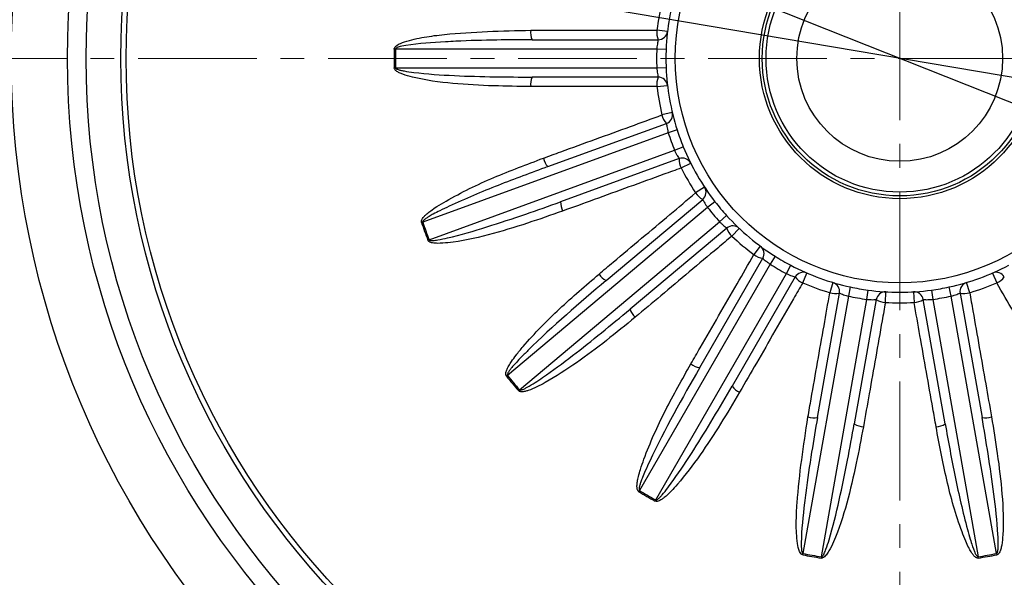
# Model space of a CAD drawing. Units: millimetres. Extents: x 59 to 706, y 43 to 489.
# Drawn here: x 499 to 552, y 252 to 282 of the extents above; entities that cross this region are included whole.
import ezdxf

# ---------------------------------------------------------------- set-up
doc = ezdxf.new("R2010")
doc.units = ezdxf.units.MM
doc.linetypes.add('CENTER', pattern=[50.8, 31.75, -6.35, 6.35, -6.35])
for name, color, linetype, lineweight in [('외형선', 7, 'Continuous', 25), ('중심선', 1, 'CENTER', 18), ('치수선', 2, 'Continuous', 13)]:
    doc.layers.add(name, color=color, linetype=linetype, lineweight=lineweight)
doc.styles.add('굴림', font='gulim.ttc')
doc.dimstyles.new('B3 COVER', dxfattribs={"dimscale": 1.3, "dimtxt": 3.5, "dimasz": 3.5, "dimexe": 1.25, "dimexo": 1.25, "dimgap": 1.25, "dimtad": 1, "dimdec": 8, "dimdsep": 46, "dimtxsty": '굴림', "dimcen": 0, "dimadec": 8, "dimazin": 2, "dimtfac": 1, "dimtdec": 8, "dimtmove": 0, "dimatfit": 3, "dimfxl": 1, "dimarcsym": 0})

# ---------------------------------------------------------------- blocks, each defined once
blk = doc.blocks.new('*D8')
at = {"layer": 'Defpoints', "color": 0}
for p in [(501.774, 297.076), (590.061, 261.999)]:
    blk.add_point(p, dxfattribs=at)
at = {"layer": '치수선', "color": 0, "lineweight": -2}
for p, q in [((497.545, 298.756), (460.97, 313.288)), ((590.061, 261.999), (501.774, 297.076)), ((594.289, 260.319), (598.518, 258.639))]:
    blk.add_line(p, q, dxfattribs=at)
at = {"layer": '치수선', "color": 0}
for points in [[(497.265, 298.052), (497.825, 299.461), (501.774, 297.076)], [(594.569, 261.024), (594.009, 259.614), (590.061, 261.999)]]:
    blk.add_solid(points, dxfattribs=at)
at = {"layer": '치수선', "color": 0, "insert": (469.23, 314.389), "char_height": 4.55, "attachment_point": 5, "rotation": 338.3316, "style": '굴림'}
blk.add_mtext('%%c95', dxfattribs=at)
blk = doc.blocks.new('*D9')
at = {"layer": 'Defpoints', "color": 0}
for p in [(476.902, 291.238), (614.932, 267.837)]:
    blk.add_point(p, dxfattribs=at)
at = {"layer": '치수선', "color": 0, "lineweight": -2}
for p, q in [((450.088, 295.784), (472.416, 291.999)), ((614.932, 267.837), (476.902, 291.238)), ((619.418, 267.077), (623.904, 266.316))]:
    blk.add_line(p, q, dxfattribs=at)
at = {"layer": '치수선', "color": 0}
for points in [[(472.289, 291.251), (472.543, 292.746), (476.902, 291.238)], [(619.545, 267.824), (619.292, 266.329), (614.932, 267.837)]]:
    blk.add_solid(points, dxfattribs=at)
at = {"layer": '치수선', "color": 0, "insert": (459.69, 298.29), "char_height": 4.55, "attachment_point": 5, "rotation": 350.3778, "style": '굴림'}
blk.add_mtext('%%c140', dxfattribs=at)
blk = doc.blocks.new('*D13')
at = {"layer": 'Defpoints', "color": 0}
for p in [(568.165, 361.538), (638.077, 361.538), (545.917, 209.538)]:
    blk.add_point(p, dxfattribs=at)
at = {"layer": '치수선', "color": 0, "lineweight": -2}
for p, q in [((569.79, 361.538), (639.702, 361.538)), ((638.077, 214.088), (638.077, 356.988)), ((547.542, 209.538), (639.702, 209.538))]:
    blk.add_line(p, q, dxfattribs=at)
at = {"layer": '치수선', "color": 0}
for points in [[(638.835, 356.988), (637.318, 356.988), (638.077, 361.538)], [(637.318, 214.088), (638.835, 214.088), (638.077, 209.538)]]:
    blk.add_solid(points, dxfattribs=at)
at = {"layer": '치수선', "color": 0, "insert": (634.115, 285.538), "char_height": 4.55, "attachment_point": 5, "rotation": 90, "style": '굴림'}
blk.add_mtext('152', dxfattribs=at)

msp = doc.modelspace()

# ---------------------------------------------------------------- linework, layer by layer
at = {"layer": '외형선'}
for p, q in [((533.5007517, 280.98004812), (532.93622887, 281.04562335)), ((526.25872712, 280.53774042), (533.00409126, 280.53774042)), ((518.88791209, 280.03900719), (518.95621904, 280.03774042)), ((532.92688177, 280.03774042), (518.95621904, 280.03774042)), ((533.42651181, 280.01850965), (532.92688177, 280.03774042)), ((518.95621904, 279.03774042), (518.88791209, 279.03647365)), ((518.95621904, 279.03774042), (532.92688177, 279.03774042)), ((532.92688177, 279.03774042), (533.42651181, 279.05697119)), ((533.00409126, 278.53774042), (526.25872712, 278.53774042)), ((532.93622887, 278.0298575), (533.5007517, 278.09543273)), ((533.75626067, 276.6463694), (533.20335467, 276.51491179)), ((527.10226174, 273.75381784), (533.44083065, 276.06086825)), ((533.53928754, 275.56461474), (520.41115886, 270.78636667)), ((534.01536351, 275.71742727), (533.53928754, 275.56461474)), ((533.88130768, 274.62492212), (534.34422903, 274.81387667)), ((520.75317901, 269.84667405), (533.88130768, 274.62492212)), ((534.12487094, 274.18148301), (527.78630203, 271.8744326)), ((534.23480734, 273.68101887), (534.74285723, 273.93571761)), ((535.47856597, 272.66143271), (535.00396544, 272.34879797)), ((530.21516318, 267.66752169), (535.3824119, 272.00335818)), ((536.03975992, 271.87713103), (535.6446598, 271.57070666)), ((535.6446598, 271.57070666), (524.94251125, 262.59053775)), ((536.28744741, 270.80466221), (536.65782493, 271.14054984)), ((520.34653806, 270.76419469), (520.41115886, 270.78636667)), ((525.58529886, 261.82449331), (536.28744741, 270.80466221)), ((536.66798711, 270.47126929), (531.5007384, 266.1354328)), ((536.94246236, 270.0385873), (537.33276099, 270.45168912)), ((520.75317901, 269.84667405), (520.68942473, 269.82212132)), ((538.45993217, 269.50588021), (538.12088093, 269.04977671)), ((538.9890596, 268.53774042), (532.00372823, 256.43879159)), ((535.22196957, 263.01294909), (538.59465164, 268.8546058)), ((539.25552895, 268.96081735), (538.9890596, 268.53774042)), ((539.855085, 268.03774042), (540.08824569, 268.48004812)), ((532.86975364, 255.93879159), (539.855085, 268.03774042)), ((540.73261077, 267.54189378), (540.95808237, 268.06357252)), ((550.87644329, 268.06357252), (551.10191489, 267.54189378)), ((540.32670245, 267.8546058), (536.95402038, 262.01294909)), ((542.3407625, 267.5603181), (542.17815514, 267.01575866)), ((549.65637052, 267.01575866), (549.49376316, 267.5603181)), ((541.51878617, 260.35151022), (542.69010637, 266.99439712)), ((543.27480141, 267.32023668), (543.16910296, 266.83153653)), ((544.15391071, 266.65788835), (544.22173194, 267.15326728)), ((545.14810473, 266.49207641), (545.1815541, 267.0594099)), ((546.65297156, 267.0594099), (546.68642092, 266.49207641)), ((547.61279372, 267.15326728), (547.68061495, 266.65788835)), ((548.6654227, 266.83153653), (548.55972425, 267.32023668)), ((549.14441929, 266.99439712), (550.31573948, 260.35151022)), ((543.16910296, 266.83153653), (540.74312283, 253.07311956)), ((541.72793058, 252.89947138), (544.15391071, 266.65788835)), ((544.65972187, 266.64710077), (543.48840168, 260.00421386)), ((548.34612398, 260.00421386), (547.17480379, 266.64710077)), ((547.68061495, 266.65788835), (550.10659507, 252.89947138)), ((551.09140283, 253.07311956), (548.6654227, 266.83153653)), ((524.88937082, 262.54760129), (524.94251125, 262.59053775)), ((525.58529886, 261.82449331), (525.53378696, 261.77961604)), ((531.9684777, 256.38026942), (532.00372823, 256.43879159)), ((532.86975364, 255.93879159), (532.83669722, 255.87900265)), ((540.73001393, 253.00607032), (540.74312283, 253.07311956)), ((541.72793058, 252.89947138), (541.71731673, 252.83198219)), ((550.11720893, 252.83198219), (550.10659507, 252.89947138)), ((551.09140283, 253.07311956), (551.10451173, 253.00607032))]:
    msp.add_line(p, q, dxfattribs=at)
for radius in [70, 47.5, 44.5, 43.5, 41.63728117, 41.36400637, 12, 7.5, 7.35, 7.15, 5.5]:
    msp.add_circle((545.91726283, 279.53774042), radius, dxfattribs=at)
for centre, radius, start, end in [((545.91726283, 279.53774042), 12.5, 162.204227504, 177.795772496), ((545.91726283, 279.53774042), 13.0683187, 166.625809565, 173.374190435), ((527.17170909, 280.91803815), 0.98902095, 172.744940443, 202.613906536), ((533.9271387, 280.91955163), 0.99889758, 172.749313233, 202.472042769), ((533.00409126, 281.03774042), 0.5, 270, 353.374190435), ((545.91726283, 279.53774042), 27.03399841, 178.937555742, 181.062444258), ((545.91726283, 279.53774042), 26.96567971, 178.937555742, 181.062444258), ((545.91726283, 279.53774042), 13, 177.795772496, 182.204227504), ((545.91726283, 279.53774042), 12.5, 177.795772496, 182.204227504), ((545.91726283, 279.53774042), 12.5, 182.204227504, 197.795772496), ((527.17170909, 278.15744269), 0.98902095, 157.386093464, 187.255059557), ((533.9271387, 278.15592922), 0.99889758, 157.527957231, 187.250686767), ((533.00409126, 278.03774042), 0.5, 6.625809565, 90), ((545.91726283, 279.53774042), 13.0683187, 186.625809565, 193.374190435), ((534.1776244, 276.73535424), 0.99889758, 192.749313233, 222.47204277), ((533.26982058, 276.53071456), 0.5, 290, 13.374190435), ((545.91726283, 279.53774042), 13, 197.795772496, 202.204227504), ((545.91726283, 279.53774042), 12.5, 197.795772496, 202.204227504), ((545.91726283, 279.53774042), 12.5, 202.204227504, 217.795772496), ((527.83011468, 274.42343904), 0.98902095, 192.744940443, 222.613906536), ((535.12283893, 274.13839866), 0.99889758, 177.527957231, 207.250686767), ((534.29588101, 273.7116367), 0.5, 26.625809565, 110), ((545.91726283, 279.53774042), 13.0683187, 206.625809565, 213.374190435), ((535.84408375, 272.88916599), 0.99889758, 212.749313233, 242.47204277), ((535.06101809, 272.3863804), 0.5, 310, 33.374190435), ((528.77429394, 271.82932785), 0.98902095, 177.386093464, 207.255059557), ((545.91726283, 279.53774042), 12.5, 217.795772496, 222.204227504), ((545.91726283, 279.53774042), 13, 217.795772496, 222.204227504), ((545.91726283, 279.53774042), 12.5, 222.204227504, 237.795772496), ((545.91726283, 279.53774042), 27.03399841, 198.937555742, 201.062444258), ((545.91726283, 279.53774042), 26.96567971, 198.937555742, 201.062444258), ((536.98938092, 270.08824707), 0.5, 46.625809565, 130), ((537.62050599, 270.7721084), 0.99889758, 197.527957231, 227.250686767), ((545.91726283, 279.53774042), 13.0683187, 226.625809565, 233.374190435), ((538.72551716, 269.84489394), 0.99889758, 232.749313233, 262.472042769), ((538.16163894, 269.1046058), 0.5, 330, 53.374190435), ((545.91726283, 279.53774042), 13, 237.795772496, 242.204227504), ((545.91726283, 279.53774042), 12.5, 237.795772496, 242.204227504), ((545.91726283, 279.53774042), 12.5, 242.204227504, 257.795772496), ((545.91726283, 279.53774042), 12.5, 282.204227504, 297.795772496), ((530.67009727, 268.54570015), 0.98902095, 212.744940443, 242.613906536), ((540.75971515, 267.6046058), 0.5, 66.625809565, 150), ((551.07481051, 267.6046058), 0.5, 30, 113.374190435), ((541.11888437, 268.46308273), 0.99889758, 217.52795723, 247.250686767), ((545.91726283, 279.53774042), 13.0683187, 246.625809565, 253.374190435), ((542.19770249, 267.08122121), 0.5, 350, 73.374190435), ((549.63682317, 267.08122121), 0.5, 106.625809565, 190), ((545.91726283, 279.53774042), 13.0683187, 286.625809565, 293.374190435), ((550.71564129, 268.46308273), 0.99889758, 292.749313233, 322.47204277), ((542.47438124, 267.96972222), 0.99889758, 252.749313233, 282.472042769), ((545.91726283, 279.53774042), 12.5, 257.795772496, 262.204227504), ((545.91726283, 279.53774042), 12.5, 262.204227504, 277.795772496), ((545.15212575, 266.56027668), 0.5, 86.625809565, 170), ((546.68239991, 266.56027668), 0.5, 10, 93.374190435), ((545.91726283, 279.53774042), 12.5, 277.795772496, 282.204227504), ((549.36014442, 267.96972222), 0.99889758, 257.52795723, 287.250686767), ((545.91726283, 279.53774042), 13, 257.795772496, 262.204227504), ((545.19601801, 267.48982423), 0.99889758, 237.527957231, 267.250686767), ((545.91726283, 279.53774042), 13.0683187, 266.625809565, 273.374190435), ((546.63850765, 267.48982423), 0.99889758, 272.749313233, 302.47204277), ((545.91726283, 279.53774042), 13, 277.795772496, 282.204227504), ((532.44457383, 266.43096133), 0.98902095, 197.386093464, 227.255059557), ((535.34911306, 263.99376354), 0.98902095, 232.744940443, 262.613906536), ((545.91726283, 279.53774042), 27.03399841, 218.937555742, 221.062444258), ((545.91726283, 279.53774042), 26.96567971, 218.937555742, 221.062444258), ((537.73985886, 262.61346581), 0.98902095, 217.386093464, 247.255059557), ((541.30280368, 261.31665995), 0.98902095, 252.744940443, 282.613906536), ((550.53172198, 261.31665995), 0.98902095, 257.386093464, 287.255059557), ((544.02145949, 260.83728758), 0.98902095, 237.386093464, 267.255059557), ((547.81306617, 260.83728758), 0.98902095, 272.744940443, 302.613906536), ((545.91726283, 279.53774042), 27.03399841, 238.937555742, 241.062444258), ((545.91726283, 279.53774042), 26.96567971, 238.937555742, 241.062444258), ((545.91726283, 279.53774042), 27.03399841, 258.937555742, 261.062444258), ((545.91726283, 279.53774042), 26.96567971, 258.937555742, 261.062444258), ((545.91726283, 279.53774042), 26.96567971, 278.937555742, 281.062444258), ((545.91726283, 279.53774042), 27.03399841, 278.937555742, 281.062444258)]:
    msp.add_arc(centre, radius, start, end, dxfattribs=at)
for points, knots in [([(518.88791209, 280.03900719), (518.89032573, 280.05655812), (518.8958993, 280.09708657), (518.9441637, 280.16811408), (519.11357744, 280.30474924), (519.64105378, 280.50015789), (520.49061213, 280.69000844), (522.74283656, 280.96423834), (524.64759862, 281.00771703), (526.19060643, 281.04293822)], [0, 0, 0, 0, 0.0069556491, 0.0160619317, 0.0331610015, 0.0931782749, 0.2374976423, 0.3823128275, 1, 1, 1, 1]), ([(526.19060643, 281.04293822), (526.52083209, 281.04302819), (528.1719604, 281.04347807), (530.42047177, 281.04423303), (532.33884034, 281.04529321), (532.93622887, 281.04562335)], [0, 0, 0, 0, 0.14686605616, 0.73433028642, 1, 1, 1, 1]), ([(526.25872712, 280.53774042), (525.62902169, 280.53442058), (524.27013749, 280.52725646), (522.72926553, 280.48123595), (521.10783253, 280.39736694), (520.0743985, 280.33241638), (519.19738882, 280.17396801), (519.01832362, 280.10555499), (518.97229542, 280.07257943), (518.95831447, 280.05141346), (518.95687898, 280.04204662), (518.95621904, 280.03774042)], [0, 0, 0, 0, 0.2566655723, 0.5538761114, 0.6281714879, 0.9184540167, 0.9755914009, 0.9899236696, 0.9961850966, 0.998246181, 1, 1, 1, 1]), ([(533.00409126, 280.53774042), (533.00278983, 280.53223677), (533.00018283, 280.52121199), (532.98138186, 280.43561976), (532.95826355, 280.30973568), (532.93835317, 280.16904775), (532.93015439, 280.07520048), (532.92688177, 280.03774042)], [0, 0, 0, 0, 0.2127653102, 0.4262065742, 0.6410695938, 0.8567294162, 1, 1, 1, 1]), ([(526.19060643, 278.03254263), (525.53004045, 278.04145489), (524.14024489, 278.06020582), (522.02507713, 278.16711717), (520.3970717, 278.39039724), (519.45167315, 278.64313585), (519.16114932, 278.76252674), (519.02216636, 278.8404304), (518.93525839, 278.92000748), (518.89723275, 278.97733416), (518.88827532, 279.01960629), (518.88792126, 279.03604775), (518.88791209, 279.03647365)], [0, 0, 0, 0, 0.2644508168, 0.5563903988, 0.8475085872, 0.9202481396, 0.9466782652, 0.973076593, 0.9832280323, 0.9934776575, 0.9998310434, 1, 1, 1, 1]), ([(518.95621904, 279.03774042), (518.95675391, 279.03391899), (518.95797507, 279.02519423), (518.96693375, 279.01051534), (518.9831827, 278.99498991), (519.01500516, 278.97421487), (519.09639436, 278.93780569), (519.23358156, 278.90034727), (519.52516663, 278.8405513), (520.48079521, 278.71435028), (522.10364783, 278.60302294), (524.21292208, 278.5514744), (525.59824727, 278.54217438), (526.25872712, 278.53774042)], [0, 0, 0, 0, 0.0015559974, 0.0035525147, 0.0068292281, 0.0106496777, 0.0189674434, 0.0430206995, 0.0683907194, 0.1402694695, 0.4354409923, 0.7308358694, 1, 1, 1, 1]), ([(532.92688177, 279.03774042), (532.93209296, 278.9814682), (532.94252857, 278.86878076), (532.96626877, 278.71928742), (532.98845765, 278.60624528), (533.00211067, 278.54623618), (533.00353146, 278.5401417), (533.00409126, 278.53774042)], [0, 0, 0, 0, 0.2146667713, 0.4298789968, 0.6455447921, 0.8603413871, 1, 1, 1, 1]), ([(532.93622887, 278.0298575), (532.60598243, 278.0300468), (530.95475022, 278.03099333), (528.70621941, 278.03184138), (526.78796072, 278.03237611), (526.19060643, 278.03254263)], [0, 0, 0, 0, 0.14686605661, 0.73433029399, 1, 1, 1, 1]), ([(526.86546142, 274.20524984), (527.17574126, 274.31827821), (528.72714048, 274.8834201), (530.83979181, 275.65316571), (532.642106, 276.31028264), (533.20335467, 276.51491179)], [0, 0, 0, 0, 0.1468660562, 0.7343302864, 1, 1, 1, 1]), ([(533.44083065, 276.06086825), (533.44149006, 276.0552514), (533.44281098, 276.04399984), (533.45441812, 275.95713915), (533.47574891, 275.83093988), (533.50515737, 275.69192672), (533.5295507, 275.60093498), (533.53928754, 275.56461474)], [0, 0, 0, 0, 0.2127653102, 0.4262065742, 0.6410695938, 0.8567294162, 1, 1, 1, 1]), ([(533.88130768, 274.62492212), (533.90545083, 274.57382586), (533.95379847, 274.4715035), (534.02723669, 274.33914533), (534.08675011, 274.24050951), (534.12010407, 274.18878901), (534.12352361, 274.18354801), (534.12487094, 274.18148301)], [0, 0, 0, 0, 0.2146667713, 0.4298789968, 0.6455447921, 0.8603413871, 1, 1, 1, 1]), ([(520.34653806, 270.76419469), (520.34347774, 270.7763973), (520.33396298, 270.81433607), (520.34764886, 270.88038838), (520.39837836, 270.98388546), (520.49628903, 271.10082621), (520.65240516, 271.24688011), (520.87442758, 271.42064566), (521.21500739, 271.65155508), (522.3083961, 272.30005039), (524.19768316, 273.20717484), (525.97574804, 273.87238834), (526.86546142, 274.20524984)], [0, 0, 0, 0, 0.0049584409, 0.0154161504, 0.025748104, 0.0508866092, 0.0755574758, 0.1112714733, 0.1634435868, 0.2401004235, 0.6197592004, 1, 1, 1, 1]), ([(527.10226174, 273.75381784), (526.21353453, 273.42616586), (524.43643669, 272.77099335), (522.51513096, 271.96276568), (521.37364049, 271.42180218), (521.01583259, 271.23828343), (520.7790702, 271.10602454), (520.60979267, 271.00018626), (520.50057773, 270.92152241), (520.44140532, 270.86247987), (520.41959524, 270.83188444), (520.41108958, 270.8139872), (520.40895502, 270.79705002), (520.41027885, 270.79063261), (520.41115886, 270.78636667)], [0, 0, 0, 0, 0.38599943334, 0.77184398816, 0.84881799182, 0.90070320593, 0.93568856619, 0.95928082508, 0.98204608439, 0.99039145676, 0.99310811973, 0.99736209054, 0.99824646453, 1, 1, 1, 1]), ([(534.23480734, 273.68101887), (533.92441245, 273.56824582), (532.372438, 273.00438059), (530.25922014, 272.23613467), (528.45646372, 271.58055404), (527.89507735, 271.37640332)], [0, 0, 0, 0, 0.14686605661, 0.73433029399, 1, 1, 1, 1]), ([(529.83824482, 268.01073852), (530.09115452, 268.22307241), (531.35570301, 269.28474185), (533.07767737, 270.73063543), (534.54655149, 271.96455112), (535.00396544, 272.34879797)], [0, 0, 0, 0, 0.1468660562, 0.7343302864, 1, 1, 1, 1]), ([(520.75317901, 269.84667405), (520.75400686, 269.84490684), (520.75674198, 269.83906823), (520.76882037, 269.82617661), (520.80857566, 269.80876428), (520.87720962, 269.80281641), (521.01965143, 269.8063657), (521.3102023, 269.84744325), (522.27738915, 270.0563189), (523.84429717, 270.52555568), (525.85606262, 271.18294322), (527.16444552, 271.65165859), (527.78630203, 271.8744326)], [0, 0, 0, 0, 0.0007915947, 0.0026153113, 0.0070154162, 0.0180500305, 0.0303820757, 0.0651084077, 0.1372801686, 0.4336318382, 0.7308129553, 1, 1, 1, 1]), ([(535.3824119, 272.00335818), (535.38495262, 271.99830559), (535.39004214, 271.98818437), (535.43065738, 271.9105319), (535.49386446, 271.79923893), (535.56904468, 271.67866758), (535.62308791, 271.60150633), (535.6446598, 271.57070666)], [0, 0, 0, 0, 0.2127653102, 0.4262065742, 0.6410695938, 0.8567294162, 1, 1, 1, 1]), ([(527.89507735, 271.37640332), (527.2712507, 271.15888218), (525.95519128, 270.69998747), (523.92468915, 270.07450535), (522.30832925, 269.72567196), (521.30473615, 269.64264329), (520.99408579, 269.66145299), (520.83677127, 269.70031265), (520.75644337, 269.73806785), (520.70793786, 269.78373755), (520.69484197, 269.81088961), (520.68942473, 269.82212132)], [0, 0, 0, 0, 0.2644500247, 0.5578984931, 0.850482383, 0.9235962527, 0.9602092807, 0.9741091555, 0.9881143875, 0.9950834006, 1, 1, 1, 1]), ([(536.28744741, 270.80466221), (536.3276105, 270.76490487), (536.40803873, 270.68528917), (536.52231725, 270.58603053), (536.611977, 270.51369797), (536.66100893, 270.47650432), (536.66601477, 270.47274895), (536.66798711, 270.47126929)], [0, 0, 0, 0, 0.2146667713, 0.4298789968, 0.6455447921, 0.8603413871, 1, 1, 1, 1]), ([(536.94246236, 270.0385873), (536.68935723, 269.82645399), (535.42383155, 268.76578747), (533.7008119, 267.32110937), (532.23099678, 266.08848608), (531.77328981, 265.70464171)], [0, 0, 0, 0, 0.14686605661, 0.73433029399, 1, 1, 1, 1]), ([(534.7503951, 263.20655375), (534.91543001, 263.49258255), (535.74060456, 264.92272655), (536.86420644, 266.87037199), (537.82247258, 268.532258), (538.12088093, 269.04977671)], [0, 0, 0, 0, 0.14686605616, 0.73433028642, 1, 1, 1, 1]), ([(538.59465164, 268.8546058), (538.59876723, 268.8507269), (538.60701147, 268.84295678), (538.67173603, 268.78387855), (538.76919568, 268.70091547), (538.88107981, 268.61332861), (538.95825455, 268.55930463), (538.9890596, 268.53774042)], [0, 0, 0, 0, 0.2127653102, 0.4262065742, 0.6410695938, 0.8567294162, 1, 1, 1, 1]), ([(524.88937082, 262.54760129), (524.88124795, 262.56001828), (524.85793467, 262.595656), (524.85067254, 262.66747561), (524.86659203, 262.78512735), (524.92251635, 262.93235964), (525.02486873, 263.12880932), (525.18256235, 263.37695172), (525.43658245, 263.72322686), (526.24848534, 264.70272872), (527.7034632, 266.18541333), (529.12632568, 267.40201867), (529.83824482, 268.01073852)], [0, 0, 0, 0, 0.00583702883, 0.01675273794, 0.02754295575, 0.05321971972, 0.07891638349, 0.11616117668, 0.17061214897, 0.25065719921, 0.62507164639, 1, 1, 1, 1]), ([(539.855085, 268.03774042), (539.90642377, 268.01411733), (540.00923176, 267.96681112), (540.15056689, 267.91262406), (540.2595587, 267.87531912), (540.31835461, 267.85713844), (540.32434298, 267.85532164), (540.32670245, 267.8546058)], [0, 0, 0, 0, 0.2146667713, 0.4298789968, 0.6455447921, 0.8603413871, 1, 1, 1, 1]), ([(530.21516318, 267.66752169), (528.79135552, 266.45629482), (527.21704949, 265.11703966), (525.6681121, 263.5569244), (525.38120609, 263.24989326), (525.19501724, 263.0362024), (525.06620703, 262.87331081), (524.98636062, 262.75803873), (524.94621919, 262.67638013), (524.93479281, 262.63756188), (524.93355023, 262.61558928), (524.93615977, 262.60091918), (524.9402383, 262.59425286), (524.94251125, 262.59053775)], [0, 0, 0, 0, 0.76115548453, 0.84161064035, 0.89584052111, 0.93240559355, 0.95706367068, 0.98048922487, 0.98935783143, 0.99402290653, 0.99685303045, 0.99824620857, 1, 1, 1, 1]), ([(540.73261077, 267.54189378), (540.56732361, 267.25598663), (539.74088778, 265.82645085), (538.61588795, 263.87959007), (537.65629551, 262.21859669), (537.35747416, 261.70135596)], [0, 0, 0, 0, 0.14686605661, 0.73433029399, 1, 1, 1, 1]), ([(554.4770515, 261.70135596), (554.31186075, 261.98729478), (553.48590699, 263.4169889), (552.36099749, 265.36387939), (551.40089507, 267.02470522), (551.10191489, 267.54189378)], [0, 0, 0, 0, 0.1468660562, 0.7343302864, 1, 1, 1, 1]), ([(541.00943444, 260.37215112), (541.06668891, 260.69737553), (541.35296129, 262.32349761), (541.74266771, 264.53798014), (542.07474484, 266.42738848), (542.17815514, 267.01575866)], [0, 0, 0, 0, 0.1468660562, 0.7343302864, 1, 1, 1, 1]), ([(542.69010637, 266.99439712), (542.69530041, 266.99215976), (542.705705, 266.98767794), (542.78673214, 266.95429967), (542.9066893, 266.90967303), (543.04178246, 266.86563493), (543.13278028, 266.84126431), (543.16910296, 266.83153653)], [0, 0, 0, 0, 0.21276531019, 0.42620657419, 0.64106959376, 0.85672941619, 1, 1, 1, 1]), ([(548.6654227, 266.83153653), (548.71993511, 266.84644012), (548.82909845, 266.87628516), (548.97219821, 266.92562393), (549.07966993, 266.96710528), (549.13639653, 266.99097135), (549.1421517, 266.99342885), (549.14441929, 266.99439712)], [0, 0, 0, 0, 0.2146667713, 0.4298789968, 0.6455447921, 0.8603413871, 1, 1, 1, 1]), ([(549.65637052, 267.01575866), (549.71353078, 266.69049653), (549.9993321, 265.06418589), (550.38895021, 262.84966805), (550.72152573, 260.96045917), (550.82509122, 260.37215112)], [0, 0, 0, 0, 0.14686605661, 0.73433029399, 1, 1, 1, 1]), ([(545.14810473, 266.49207641), (545.09057161, 266.16688003), (544.802906, 264.54089811), (544.41161756, 262.3266748), (544.07798882, 260.43765163), (543.97409535, 259.84940141)], [0, 0, 0, 0, 0.1468660566, 0.734330294, 1, 1, 1, 1]), ([(544.15391071, 266.65788835), (544.21023294, 266.6532488), (544.32302053, 266.6439579), (544.47436518, 266.64137819), (544.58954301, 266.64360041), (544.65101126, 266.64662554), (544.65725986, 266.64696645), (544.65972187, 266.64710077)], [0, 0, 0, 0, 0.2146667713, 0.4298789968, 0.6455447921, 0.8603413871, 1, 1, 1, 1]), ([(547.86043031, 259.84940141), (547.80299861, 260.17459458), (547.51584015, 261.80056042), (547.12464676, 264.01478075), (546.79048148, 265.90382089), (546.68642092, 266.49207641)], [0, 0, 0, 0, 0.1468660562, 0.7343302864, 1, 1, 1, 1]), ([(547.17480379, 266.64710077), (547.18044982, 266.64677481), (547.19175981, 266.64612185), (547.27931645, 266.64246944), (547.40730252, 266.64156189), (547.54931049, 266.6463842), (547.64315571, 266.65460639), (547.68061495, 266.65788835)], [0, 0, 0, 0, 0.2127653102, 0.4262065742, 0.6410695938, 0.8567294162, 1, 1, 1, 1]), ([(525.58529886, 261.82449331), (525.58695679, 261.82287286), (525.59188676, 261.81805432), (525.60446315, 261.81213765), (525.62378175, 261.80917295), (525.65627463, 261.81089713), (525.73539897, 261.82973773), (525.85474173, 261.88224149), (526.23981552, 262.08484642), (527.65165387, 263.03674002), (529.46818435, 264.45109186), (530.99214779, 265.71397292), (531.5007384, 266.1354328)], [0, 0, 0, 0, 0.00093952011, 0.00279372888, 0.00552125754, 0.00882484751, 0.01598180469, 0.03849980306, 0.06169762749, 0.19335641395, 0.73079974198, 1, 1, 1, 1]), ([(531.77328981, 265.70464171), (531.26202637, 265.28642668), (530.23805525, 264.44881524), (528.64953121, 263.25487317), (527.25866203, 262.36118522), (526.31835311, 261.86573743), (525.88207686, 261.73655319), (525.73519987, 261.71342231), (525.62703791, 261.72483869), (525.56963404, 261.74516568), (525.54335389, 261.77042187), (525.53378696, 261.77961604)], [0, 0, 0, 0, 0.2644817546, 0.5297106239, 0.7945903006, 0.9271439654, 0.9514821051, 0.9765884741, 0.9856373545, 0.9947714754, 1, 1, 1, 1]), ([(531.9684777, 256.38026942), (531.95795901, 256.38793751), (531.92581293, 256.41137191), (531.89393513, 256.47184829), (531.86672987, 256.58455928), (531.86702852, 256.73806725), (531.89338452, 256.95176911), (531.9527331, 257.22980954), (532.06673073, 257.62884801), (532.48891334, 258.82814309), (533.35231257, 260.73383137), (534.28413483, 262.38190127), (534.7503951, 263.20655375)], [0, 0, 0, 0, 0.00512861726, 0.01567352705, 0.02609267199, 0.05134508424, 0.07621702874, 0.11223114209, 0.16485006482, 0.24217124808, 0.62080166949, 1, 1, 1, 1]), ([(535.22196957, 263.01294909), (534.2872962, 261.36975209), (533.2583108, 259.56075039), (532.33698472, 257.55419773), (532.1791823, 257.18048087), (532.08174743, 256.92482075), (532.01937531, 256.73349621), (531.98578189, 256.60200575), (531.9779179, 256.5170307), (531.98088126, 256.47901827), (531.9862523, 256.45954151), (531.99498872, 256.44571547), (532.00031418, 256.44149637), (532.00372823, 256.43879159)], [0, 0, 0, 0, 0.7697145132, 0.847381576, 0.8997335929, 0.9350334743, 0.958837958, 0.9817438671, 0.9901904609, 0.993403474, 0.9972642707, 0.9982461766, 1, 1, 1, 1]), ([(537.35747416, 261.70135596), (537.02008164, 261.13349998), (536.34434353, 259.99618395), (535.25997144, 258.33093818), (534.25864122, 257.01544093), (533.54449298, 256.2282677), (533.17871103, 255.95765897), (533.04860303, 255.88568816), (532.94305941, 255.85942248), (532.88216517, 255.85889031), (532.84883178, 255.87363503), (532.83669722, 255.87900265)], [0, 0, 0, 0, 0.2644817546, 0.5297106239, 0.7945903006, 0.9271439654, 0.9514821051, 0.9765884741, 0.9856373545, 0.9947714754, 1, 1, 1, 1]), ([(532.86975364, 255.93879159), (532.87186581, 255.93783591), (532.8781465, 255.93499411), (532.89198807, 255.93373565), (532.91115559, 255.93755709), (532.94109922, 255.9502905), (533.00900791, 255.99505699), (533.10319608, 256.08521202), (533.3957521, 256.40730137), (534.3968794, 257.78466592), (535.62012286, 259.73501191), (536.6202493, 261.44295812), (536.95402038, 262.01294909)], [0, 0, 0, 0, 0.0009395201, 0.0027937289, 0.0055212575, 0.0088248475, 0.0159818047, 0.0384998031, 0.0616976275, 0.1933564139, 0.730799742, 1, 1, 1, 1]), ([(540.73001393, 253.00607032), (540.71314877, 253.01149498), (540.67420387, 253.02402156), (540.61263645, 253.08388651), (540.50749548, 253.27445292), (540.40665082, 253.82784807), (540.36720879, 254.69746692), (540.48823973, 256.96309452), (540.77618004, 258.84646897), (541.00943444, 260.37215112)], [0, 0, 0, 0, 0.0069556491, 0.0160619317, 0.0331610015, 0.0931782749, 0.2374976423, 0.3823128275, 1, 1, 1, 1]), ([(541.51878617, 260.35151022), (541.41270838, 259.73079495), (541.1837959, 258.39131121), (540.96154765, 256.86585718), (540.76258361, 255.2544937), (540.64709349, 254.22548131), (540.65084354, 253.3342811), (540.68712287, 253.1460565), (540.71160474, 253.09500143), (540.73002139, 253.07755745), (540.73899665, 253.07451723), (540.74312283, 253.07311956)], [0, 0, 0, 0, 0.25666557228, 0.5538761114, 0.62817148787, 0.91845401671, 0.97559140088, 0.98992366956, 0.99618509657, 0.99824618099, 1, 1, 1, 1]), ([(551.09140283, 253.07311956), (551.09273096, 253.07345659), (551.09830357, 253.0748707), (551.10735161, 253.08014001), (551.11850363, 253.09135856), (551.13541223, 253.1181631), (551.1636672, 253.20710335), (551.17831136, 253.36208721), (551.18691944, 253.6726933), (551.14463266, 254.63994669), (550.95807422, 256.2514304), (550.66042993, 258.33609727), (550.42709093, 259.70043576), (550.31573948, 260.35151022)], [0, 0, 0, 0, 0.0005565156, 0.0023350446, 0.0041586701, 0.0069570803, 0.0151382602, 0.0418052245, 0.0700818398, 0.1418132189, 0.4359232538, 0.7308175585, 1, 1, 1, 1]), ([(550.82509122, 260.37215112), (550.9310486, 259.7200865), (551.15366084, 258.35012471), (551.41481906, 256.25217736), (551.47803099, 254.61508162), (551.3949383, 253.63442448), (551.32496744, 253.31317136), (551.26485357, 253.14597954), (551.19087661, 253.05087202), (551.14408651, 253.01689797), (551.11531516, 253.00902613), (551.10451173, 253.00607032)], [0, 0, 0, 0, 0.2644559496, 0.5556114217, 0.8459670823, 0.9185123247, 0.9479665657, 0.9775905632, 0.9882259889, 0.9955789497, 1, 1, 1, 1]), ([(543.97409535, 259.84940141), (543.85059059, 259.200385), (543.59039688, 257.83306939), (543.11726948, 255.76563196), (542.61312662, 254.19536835), (542.18624985, 253.28630187), (542.01452369, 253.02312891), (541.89863525, 252.89965656), (541.81900121, 252.84443509), (541.75355858, 252.82861337), (541.72689764, 252.83109161), (541.71731673, 252.83198219)], [0, 0, 0, 0, 0.26445495469, 0.55714059893, 0.84898394509, 0.92190851378, 0.95841988922, 0.97384157943, 0.98941934988, 0.99619772309, 1, 1, 1, 1]), ([(541.72793058, 252.89947138), (541.73287369, 252.8994246), (541.74168779, 252.89934118), (541.7558198, 252.90524073), (541.78893757, 252.92810469), (541.82955781, 252.98735289), (541.89959865, 253.11783186), (542.00965963, 253.39364786), (542.31059115, 254.33341484), (542.68681208, 255.92143862), (543.12244649, 257.98865119), (543.37039594, 259.35427647), (543.48840168, 260.00421386)], [0, 0, 0, 0, 0.00198670849, 0.00354252124, 0.00612988859, 0.01829328849, 0.03203937218, 0.06676154992, 0.13878807112, 0.43439342005, 0.73081278349, 1, 1, 1, 1]), ([(550.11720893, 252.83198219), (550.10302166, 252.83110562), (550.06763088, 252.82891896), (550.00981809, 252.85029215), (549.92100447, 252.9103238), (549.82474164, 253.02076557), (549.71074787, 253.19057204), (549.58227401, 253.42573341), (549.41942517, 253.78084149), (548.96266444, 254.96594394), (548.38710206, 257.00345306), (548.03608967, 258.90020019), (547.86043031, 259.84940141)], [0, 0, 0, 0, 0.0055962523, 0.0139600987, 0.0238026272, 0.0481876125, 0.0716715996, 0.1056136358, 0.1551473248, 0.2278808761, 0.613603522, 1, 1, 1, 1]), ([(548.34612398, 260.00421386), (548.51691587, 259.05714414), (548.85842145, 257.16343841), (549.32755034, 255.1114726), (549.66611407, 253.89591932), (549.78016761, 253.53226254), (549.86604838, 253.28987924), (549.93853891, 253.11446816), (549.99558216, 252.99933069), (550.0468578, 252.92987574), (550.07480269, 252.90612528), (550.09477804, 252.89915734), (550.10224113, 252.89935567), (550.10659507, 252.89947138)], [0, 0, 0, 0, 0.3921776018, 0.7841756015, 0.8571340953, 0.9063147346, 0.9394777219, 0.9618400672, 0.9837202986, 0.9915003609, 0.9969942309, 0.9982464396, 1, 1, 1, 1])]:
    msp.add_open_spline(points, degree=3, knots=knots, dxfattribs=at)
at = {"layer": '중심선', "ltscale": 0.2}
for p, q in [((545.91726283, 363.86400449), (545.91726283, 205.16728962)), ((613.14285228, 279.53774042), (481.67140635, 279.53774042))]:
    msp.add_line(p, q, dxfattribs=at)

# ---------------------------------------------------------------- dimensions: what is measured, and where the dimension line sits
at = {"layer": '치수선'}
dim = msp.add_linear_dim(base=(638.076777386, 361.5377404229), p1=(545.9172628294, 209.5377404229), p2=(568.1648909863, 361.5377404229), angle=90, dimstyle='B3 COVER', dxfattribs=at)
dim.commit()
dim.dimension.update_dxf_attribs({"geometry": '*D13', "text_midpoint": (634.115352386, 285.5377404229)})
dim = msp.add_diameter_dim_2p(p1=(590.0607280564, 261.999083754), p2=(501.7737976024, 297.0763970918), dimstyle='B3 COVER', dxfattribs=at)
dim.commit()
dim.dimension.update_dxf_attribs({"geometry": '*D8', "text_midpoint": (467.7260309242, 310.6039279967), "dimtype": 163})
dim = msp.add_diameter_dim_2p(p1=(614.9324605141, 267.8372067367), p2=(476.9020651447, 291.2382741091), dimstyle='B3 COVER', dxfattribs=at)
dim.commit()
dim.dimension.update_dxf_attribs({"geometry": '*D9', "text_midpoint": (459.6902292139, 298.289618341)})

doc.saveas('drawing.dxf')
